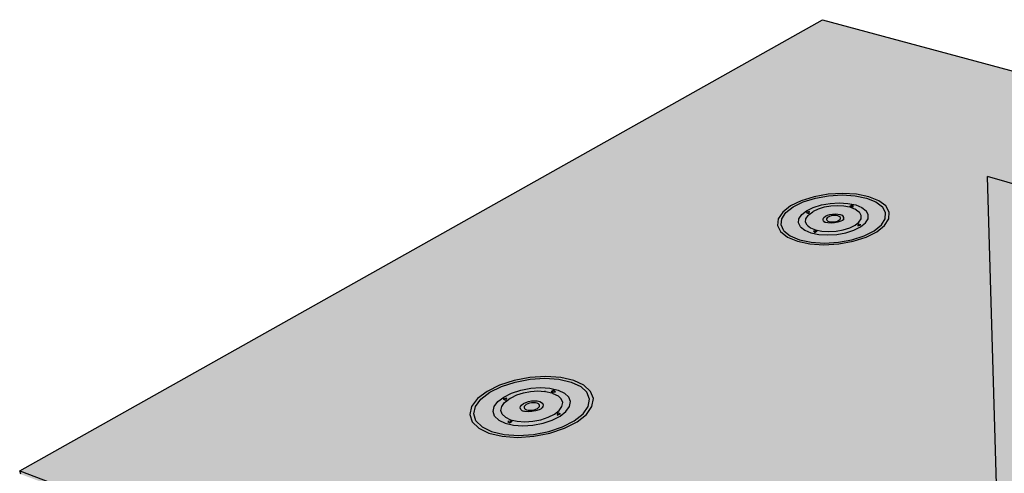
# Model space of a CAD drawing. Units: inches. Extents: x 1613 to 1716, y 1693 to 1869.
# Drawn here: x 1615 to 1647, y 1746 to 1761 of the extents above; entities that cross this region are included whole.
import ezdxf

# ---------------------------------------------------------------- set-up
doc = ezdxf.new("R2010")
doc.units = ezdxf.units.IN
doc.header["$MEASUREMENT"] = 0
doc.layers.add('00 STATIC CONTENTS', color=7, linetype='Continuous')

msp = doc.modelspace()

# ---------------------------------------------------------------- hatches: boundary and pattern name
at = {"layer": '00 STATIC CONTENTS'}
h = msp.add_hatch(color=255, dxfattribs=at)
h.dxf.hatch_style = 1
h.paths.add_polyline_path([(1641.502, 1760.914), (1615.324, 1746.201), (1633.647, 1739.303), (1635.83, 1738.478), (1637.454, 1739.43), (1641.326, 1740.889), (1645.472, 1741.78), (1647.297, 1741.91), (1647.286, 1742.097), (1647.249, 1743.237), (1647.24, 1743.531), (1646.882, 1755.796), (1700.768, 1740.409), (1700.742, 1740.295), (1689.892, 1722.885), (1686.205, 1723.712), (1686.204, 1723.428), (1686.024, 1723.001), (1685.676, 1722.632), (1685.182, 1722.346), (1684.576, 1722.166), (1683.901, 1722.105), (1683.206, 1722.166), (1682.54, 1722.347), (1681.951, 1722.632), (1681.479, 1723.001), (1681.156, 1723.428), (1681.003, 1723.882), (1681.027, 1724.332), (1681.261, 1724.821), (1667.142, 1727.988), (1664.35, 1728.596), (1663.593, 1727.475), (1697.623, 1717.308), (1710.54, 1742.271)])
h.paths.add_polyline_path([(1643.673, 1754.639), (1643.661, 1754.423), (1643.526, 1754.205), (1643.275, 1754.001), (1642.926, 1753.825), (1642.502, 1753.69), (1642.032, 1753.604), (1641.55, 1753.575), (1641.089, 1753.604), (1640.681, 1753.69), (1640.356, 1753.825), (1640.135, 1754.002), (1640.034, 1754.206), (1640.057, 1754.423), (1640.203, 1754.639), (1640.46, 1754.84), (1640.81, 1755.011), (1641.229, 1755.141), (1641.69, 1755.223), (1642.161, 1755.251), (1642.612, 1755.223), (1643.012, 1755.141), (1643.337, 1755.01), (1643.562, 1754.839)], flags=16)
h.paths.add_polyline_path([(1643.56, 1754.626), (1643.548, 1754.423), (1643.421, 1754.219), (1643.186, 1754.028), (1642.859, 1753.863), (1642.462, 1753.736), (1642.021, 1753.656), (1641.569, 1753.628), (1641.137, 1753.656), (1640.756, 1753.736), (1640.451, 1753.863), (1640.244, 1754.028), (1640.148, 1754.219), (1640.17, 1754.423), (1640.306, 1754.626), (1640.547, 1754.814), (1640.875, 1754.974), (1641.268, 1755.097), (1641.7, 1755.174), (1642.142, 1755.2), (1642.565, 1755.174), (1642.941, 1755.097), (1643.245, 1754.974), (1643.456, 1754.813)], flags=0)
h.paths.add_polyline_path([(1642.994, 1754.558), (1642.985, 1754.423), (1642.9, 1754.287), (1642.742, 1754.16), (1642.524, 1754.051), (1642.26, 1753.966), (1641.967, 1753.913), (1641.667, 1753.895), (1641.38, 1753.913), (1641.126, 1753.967), (1640.923, 1754.051), (1640.784, 1754.16), (1640.72, 1754.287), (1640.733, 1754.423), (1640.823, 1754.558), (1640.983, 1754.684), (1641.201, 1754.791), (1641.464, 1754.874), (1641.753, 1754.925), (1642.049, 1754.943), (1642.332, 1754.925), (1642.583, 1754.874), (1642.785, 1754.791), (1642.926, 1754.684)], flags=0)
h.paths.add_polyline_path([(1642.751, 1754.22), (1642.649, 1754.188), (1642.674, 1754.301), (1642.621, 1754.258)], flags=0)
h.paths.add_polyline_path([(1641.329, 1754.018), (1641.256, 1753.972), (1641.203, 1754.015)], flags=0)
h.paths.add_polyline_path([(1641.1, 1754.588), (1641.099, 1754.588), (1641.061, 1754.557)], flags=0)
h.paths.add_polyline_path([(1642.455, 1754.868), (1642.507, 1754.827), (1642.351, 1754.822), (1642.369, 1754.815)], flags=0)
h.paths.add_polyline_path([(1642.2, 1754.464), (1642.195, 1754.402), (1642.222, 1754.423)], flags=0)
h.paths.add_polyline_path([(1642.156, 1754.359), (1641.948, 1754.293), (1641.721, 1754.28), (1641.603, 1754.304), (1641.513, 1754.323), (1641.523, 1754.444), (1641.62, 1754.521), (1641.781, 1754.572), (1641.962, 1754.583), (1642.116, 1754.551), (1642.225, 1754.467)], flags=0)
h.paths.add_polyline_path([(1641.78, 1754.514), (1641.727, 1754.497), (1641.683, 1754.475), (1641.652, 1754.45), (1641.634, 1754.423), (1641.632, 1754.396), (1641.645, 1754.371), (1641.673, 1754.349), (1641.713, 1754.332), (1641.764, 1754.322), (1641.821, 1754.318), (1641.881, 1754.322), (1641.939, 1754.332), (1641.992, 1754.349), (1642.035, 1754.371), (1642.067, 1754.396), (1642.103, 1754.452), (1642.073, 1754.475), (1642.101, 1754.423), (1642.001, 1754.343), (1641.818, 1754.31), (1641.628, 1754.35), (1641.636, 1754.452), (1641.75, 1754.508)], flags=0)
h.paths.add_polyline_path([(1633.941, 1748.793), (1634.031, 1748.556), (1633.985, 1748.299), (1633.805, 1748.041), (1633.501, 1747.799), (1633.093, 1747.59), (1632.61, 1747.429), (1632.085, 1747.327), (1631.554, 1747.293), (1631.056, 1747.327), (1630.625, 1747.429), (1630.292, 1747.59), (1630.08, 1747.8), (1630.001, 1748.042), (1630.061, 1748.3), (1630.254, 1748.556), (1630.565, 1748.793), (1630.973, 1748.996), (1631.45, 1749.15), (1631.963, 1749.247), (1632.48, 1749.28), (1632.966, 1749.247), (1633.39, 1749.15), (1633.722, 1748.996)], flags=16)
h.paths.add_polyline_path([(1633.822, 1748.762), (1633.906, 1748.54), (1633.863, 1748.299), (1633.693, 1748.058), (1633.408, 1747.831), (1633.026, 1747.635), (1632.573, 1747.484), (1632.081, 1747.389), (1631.584, 1747.356), (1631.117, 1747.389), (1630.713, 1747.484), (1630.401, 1747.635), (1630.202, 1747.831), (1630.128, 1748.058), (1630.184, 1748.3), (1630.364, 1748.54), (1630.656, 1748.763), (1631.038, 1748.953), (1631.485, 1749.098), (1631.967, 1749.189), (1632.452, 1749.22), (1632.908, 1749.189), (1633.305, 1749.098), (1633.617, 1748.952)], flags=0)
h.paths.add_polyline_path([(1633.225, 1748.609), (1633.28, 1748.46), (1633.249, 1748.299), (1633.135, 1748.138), (1632.944, 1747.988), (1632.69, 1747.858), (1632.388, 1747.758), (1632.061, 1747.695), (1631.731, 1747.673), (1631.421, 1747.695), (1631.153, 1747.758), (1630.945, 1747.858), (1630.811, 1747.988), (1630.761, 1748.139), (1630.797, 1748.3), (1630.916, 1748.46), (1631.11, 1748.609), (1631.365, 1748.736), (1631.663, 1748.834), (1631.986, 1748.895), (1632.31, 1748.915), (1632.615, 1748.895), (1632.881, 1748.833), (1633.089, 1748.736)], flags=0)
h.paths.add_polyline_path([(1632.892, 1748.154), (1632.827, 1748.104), (1632.962, 1748.058), (1632.847, 1748.021)], flags=0)
h.paths.add_polyline_path([(1631.383, 1747.819), (1631.296, 1747.765), (1631.245, 1747.815)], flags=0)
h.paths.add_polyline_path([(1632.791, 1748.778), (1632.655, 1748.774), (1632.74, 1748.827)], flags=0)
h.paths.add_polyline_path([(1632.71, 1748.727), (1632.673, 1748.74), (1632.458, 1748.79), (1632.441, 1748.791), (1632.47, 1748.787), (1632.691, 1748.736)], flags=0)
h.paths.add_polyline_path([(1632.409, 1748.324), (1632.359, 1748.254), (1632.418, 1748.301)], flags=0)
h.paths.add_polyline_path([(1632.129, 1748.198), (1631.961, 1748.166), (1631.76, 1748.213), (1631.785, 1748.334), (1631.84, 1748.362), (1631.801, 1748.332), (1631.778, 1748.3), (1631.771, 1748.267), (1631.782, 1748.237), (1631.809, 1748.212), (1631.85, 1748.192), (1631.904, 1748.179), (1631.965, 1748.175), (1632.031, 1748.179), (1632.096, 1748.192), (1632.156, 1748.212), (1632.207, 1748.237), (1632.245, 1748.267), (1632.268, 1748.3), (1632.282, 1748.366), (1632.237, 1748.387), (1632.293, 1748.334), (1632.233, 1748.251)], flags=0)
h.paths.add_polyline_path([(1632.024, 1748.134), (1631.803, 1748.119), (1631.634, 1748.199), (1631.661, 1748.325), (1631.778, 1748.416), (1631.825, 1748.431), (1631.748, 1748.393), (1631.69, 1748.348), (1631.655, 1748.3), (1631.645, 1748.251), (1631.661, 1748.206), (1631.701, 1748.168), (1631.746, 1748.146), (1631.848, 1748.122), (1632.087, 1748.138), (1632.146, 1748.157)], flags=0)
h = msp.add_hatch(color=255, dxfattribs=at)
h.dxf.hatch_style = 1
h.paths.add_polyline_path([(1656.234, 1735.959), (1657.43, 1734.621), (1658.004, 1733.073), (1657.998, 1732.992), (1657.885, 1731.404), (1657.175, 1729.989), (1660.937, 1729.143), (1663.7, 1728.748), (1664.167, 1728.738), (1667.044, 1728.13), (1689.914, 1723.006), (1700.768, 1740.409), (1646.882, 1755.796), (1647.24, 1743.531), (1647.249, 1743.237), (1647.286, 1742.097), (1647.297, 1741.91), (1647.303, 1741.797), (1647.305, 1741.772), (1647.315, 1741.541), (1647.318, 1741.458), (1647.376, 1740.125), (1647.422, 1738.589), (1647.437, 1738.066), (1649.983, 1738.09), (1652.387, 1737.735), (1654.514, 1737.013)])
h = msp.add_hatch(color=8, dxfattribs=at)
h.dxf.hatch_style = 1
h.paths.add_polyline_path([(1640.135, 1754.002), (1640.356, 1753.825), (1640.681, 1753.69), (1641.089, 1753.604), (1641.55, 1753.575), (1642.032, 1753.604), (1642.502, 1753.69), (1642.926, 1753.825), (1643.275, 1754.001), (1643.526, 1754.205), (1643.661, 1754.423), (1643.673, 1754.639), (1643.562, 1754.839), (1643.337, 1755.01), (1643.012, 1755.141), (1642.612, 1755.223), (1642.161, 1755.251), (1641.69, 1755.223), (1641.229, 1755.141), (1640.81, 1755.011), (1640.46, 1754.84), (1640.203, 1754.639), (1640.057, 1754.423), (1640.034, 1754.206)])
h.paths.add_polyline_path([(1640.244, 1754.028), (1640.451, 1753.863), (1640.756, 1753.736), (1641.137, 1753.656), (1641.569, 1753.628), (1642.021, 1753.656), (1642.462, 1753.736), (1642.859, 1753.863), (1643.186, 1754.028), (1643.421, 1754.219), (1643.548, 1754.423), (1643.56, 1754.626), (1643.456, 1754.813), (1643.245, 1754.974), (1642.941, 1755.097), (1642.565, 1755.174), (1642.142, 1755.2), (1641.7, 1755.174), (1641.268, 1755.097), (1640.875, 1754.974), (1640.547, 1754.814), (1640.306, 1754.626), (1640.17, 1754.423), (1640.148, 1754.219)], flags=16)
h.paths.add_polyline_path([(1640.72, 1754.287), (1640.733, 1754.423), (1640.823, 1754.558), (1640.983, 1754.684), (1641.201, 1754.791), (1641.464, 1754.874), (1641.753, 1754.925), (1642.049, 1754.943), (1642.332, 1754.925), (1642.583, 1754.874), (1642.785, 1754.791), (1642.926, 1754.684), (1642.994, 1754.558), (1642.985, 1754.423), (1642.9, 1754.287), (1642.742, 1754.16), (1642.524, 1754.051), (1642.26, 1753.966), (1641.967, 1753.913), (1641.667, 1753.895), (1641.38, 1753.913), (1641.126, 1753.967), (1640.923, 1754.051), (1640.784, 1754.16)], flags=0)
h.paths.add_polyline_path([(1640.948, 1754.314), (1640.958, 1754.423), (1641.031, 1754.533), (1641.187, 1754.656), (1641.372, 1754.747), (1641.563, 1754.807), (1641.773, 1754.844), (1641.988, 1754.857), (1642.194, 1754.844), (1642.4, 1754.802), (1642.683, 1754.687), (1642.767, 1754.531), (1642.76, 1754.423), (1642.691, 1754.314), (1642.565, 1754.213), (1642.39, 1754.125), (1642.179, 1754.058), (1641.945, 1754.016), (1641.705, 1754.002), (1641.476, 1754.016), (1641.273, 1754.058), (1641.027, 1754.16)], flags=0)
h.paths.add_polyline_path([(1640.973, 1754.625), (1641.074, 1754.657), (1641.06, 1754.599)], flags=0)
h.paths.add_polyline_path([(1641.203, 1754.015), (1641.329, 1754.018), (1641.256, 1753.972)], flags=0)
h.paths.add_polyline_path([(1641.948, 1754.293), (1641.721, 1754.28), (1641.513, 1754.323), (1641.523, 1754.444), (1641.62, 1754.521), (1641.781, 1754.572), (1641.962, 1754.583), (1642.158, 1754.542), (1642.222, 1754.423), (1642.132, 1754.351)], flags=0)
h.paths.add_polyline_path([(1641.67, 1754.479), (1641.836, 1754.531), (1642.051, 1754.518), (1642.101, 1754.423), (1642.001, 1754.343), (1641.818, 1754.31), (1641.628, 1754.35), (1641.636, 1754.452), (1641.774, 1754.52), (1641.998, 1754.534), (1642.103, 1754.452), (1642.048, 1754.367), (1641.882, 1754.314), (1641.667, 1754.328), (1641.617, 1754.423), (1641.717, 1754.502), (1641.9, 1754.535), (1642.09, 1754.496), (1642.082, 1754.394), (1641.945, 1754.326), (1641.72, 1754.312), (1641.615, 1754.394)], flags=0)
h.paths.add_polyline_path([(1642.383, 1754.823), (1642.455, 1754.868), (1642.507, 1754.827)], flags=0)
h.paths.add_polyline_path([(1642.649, 1754.188), (1642.662, 1754.246), (1642.751, 1754.22)], flags=0)
h = msp.add_hatch(color=8, dxfattribs=at)
h.dxf.hatch_style = 1
h.paths.add_polyline_path([(1640.451, 1753.863), (1640.756, 1753.736), (1641.137, 1753.656), (1641.569, 1753.628), (1642.021, 1753.656), (1642.462, 1753.736), (1642.859, 1753.863), (1643.186, 1754.028), (1643.421, 1754.219), (1643.548, 1754.423), (1643.56, 1754.626), (1643.456, 1754.813), (1643.245, 1754.974), (1642.941, 1755.097), (1642.565, 1755.174), (1642.142, 1755.2), (1641.7, 1755.174), (1641.268, 1755.097), (1640.875, 1754.974), (1640.547, 1754.814), (1640.306, 1754.626), (1640.17, 1754.423), (1640.148, 1754.219), (1640.244, 1754.028)])
h.paths.add_polyline_path([(1640.72, 1754.287), (1640.733, 1754.423), (1640.823, 1754.558), (1640.983, 1754.684), (1641.201, 1754.791), (1641.464, 1754.874), (1641.753, 1754.925), (1642.049, 1754.943), (1642.332, 1754.925), (1642.583, 1754.874), (1642.785, 1754.791), (1642.926, 1754.684), (1642.994, 1754.558), (1642.985, 1754.423), (1642.9, 1754.287), (1642.742, 1754.16), (1642.524, 1754.051), (1642.26, 1753.966), (1641.967, 1753.913), (1641.667, 1753.895), (1641.38, 1753.913), (1641.126, 1753.967), (1640.923, 1754.051), (1640.784, 1754.16)], flags=16)
h.paths.add_polyline_path([(1640.948, 1754.314), (1640.958, 1754.423), (1641.031, 1754.533), (1641.187, 1754.656), (1641.372, 1754.747), (1641.563, 1754.807), (1641.773, 1754.844), (1641.988, 1754.857), (1642.194, 1754.844), (1642.4, 1754.802), (1642.683, 1754.687), (1642.767, 1754.531), (1642.76, 1754.423), (1642.691, 1754.314), (1642.565, 1754.213), (1642.39, 1754.125), (1642.179, 1754.058), (1641.945, 1754.016), (1641.705, 1754.002), (1641.476, 1754.016), (1641.273, 1754.058), (1641.027, 1754.16)], flags=0)
h.paths.add_polyline_path([(1640.973, 1754.625), (1641.074, 1754.657), (1641.06, 1754.599)], flags=0)
h.paths.add_polyline_path([(1641.203, 1754.015), (1641.329, 1754.018), (1641.256, 1753.972)], flags=0)
h.paths.add_polyline_path([(1641.948, 1754.293), (1641.721, 1754.28), (1641.513, 1754.323), (1641.523, 1754.444), (1641.62, 1754.521), (1641.781, 1754.572), (1641.962, 1754.583), (1642.158, 1754.542), (1642.222, 1754.423), (1642.132, 1754.351)], flags=0)
h.paths.add_polyline_path([(1641.67, 1754.479), (1641.836, 1754.531), (1642.051, 1754.518), (1642.101, 1754.423), (1642.001, 1754.343), (1641.818, 1754.31), (1641.628, 1754.35), (1641.636, 1754.452), (1641.774, 1754.52), (1641.998, 1754.534), (1642.103, 1754.452), (1642.048, 1754.367), (1641.882, 1754.314), (1641.667, 1754.328), (1641.617, 1754.423), (1641.717, 1754.502), (1641.9, 1754.535), (1642.09, 1754.496), (1642.082, 1754.394), (1641.945, 1754.326), (1641.72, 1754.312), (1641.615, 1754.394)], flags=0)
h.paths.add_polyline_path([(1642.383, 1754.823), (1642.455, 1754.868), (1642.507, 1754.827)], flags=0)
h.paths.add_polyline_path([(1642.649, 1754.188), (1642.662, 1754.246), (1642.751, 1754.22)], flags=0)
h = msp.add_hatch(color=8, dxfattribs=at)
h.dxf.hatch_style = 1
h.paths.add_polyline_path([(1640.784, 1754.16), (1640.923, 1754.051), (1641.126, 1753.967), (1641.38, 1753.913), (1641.667, 1753.895), (1641.967, 1753.913), (1642.26, 1753.966), (1642.524, 1754.051), (1642.742, 1754.16), (1642.9, 1754.287), (1642.985, 1754.423), (1642.994, 1754.558), (1642.926, 1754.684), (1642.785, 1754.791), (1642.583, 1754.874), (1642.332, 1754.925), (1642.049, 1754.943), (1641.753, 1754.925), (1641.464, 1754.874), (1641.201, 1754.791), (1640.983, 1754.684), (1640.823, 1754.558), (1640.733, 1754.423), (1640.72, 1754.287)])
h.paths.add_polyline_path([(1641, 1754.213), (1641.111, 1754.126), (1641.273, 1754.058), (1641.476, 1754.016), (1641.705, 1754.002), (1641.945, 1754.016), (1642.179, 1754.058), (1642.39, 1754.125), (1642.565, 1754.213), (1642.691, 1754.314), (1642.76, 1754.423), (1642.767, 1754.531), (1642.713, 1754.632), (1642.601, 1754.718), (1642.564, 1754.735), (1642.409, 1754.799), (1642.377, 1754.807), (1642.194, 1754.844), (1641.988, 1754.857), (1641.773, 1754.844), (1641.563, 1754.807), (1641.372, 1754.747), (1641.213, 1754.669), (1641.183, 1754.653), (1641.061, 1754.557), (1641.03, 1754.531), (1640.958, 1754.423), (1640.948, 1754.314)], flags=16)
h.paths.add_polyline_path([(1640.973, 1754.625), (1641.074, 1754.657), (1641.06, 1754.599)], flags=16)
h.paths.add_polyline_path([(1641.203, 1754.015), (1641.329, 1754.018), (1641.256, 1753.972)], flags=16)
h.paths.add_polyline_path([(1641.948, 1754.293), (1641.721, 1754.28), (1641.513, 1754.323), (1641.523, 1754.444), (1641.62, 1754.521), (1641.781, 1754.572), (1641.962, 1754.583), (1642.158, 1754.542), (1642.222, 1754.423), (1642.132, 1754.351)], flags=0)
h.paths.add_polyline_path([(1641.67, 1754.479), (1641.836, 1754.531), (1642.051, 1754.518), (1642.101, 1754.423), (1642.001, 1754.343), (1641.818, 1754.31), (1641.628, 1754.35), (1641.636, 1754.452), (1641.774, 1754.52), (1641.998, 1754.534), (1642.103, 1754.452), (1642.048, 1754.367), (1641.882, 1754.314), (1641.667, 1754.328), (1641.617, 1754.423), (1641.717, 1754.502), (1641.9, 1754.535), (1642.09, 1754.496), (1642.082, 1754.394), (1641.945, 1754.326), (1641.72, 1754.312), (1641.615, 1754.394)], flags=0)
h.paths.add_polyline_path([(1642.383, 1754.823), (1642.455, 1754.868), (1642.507, 1754.827)], flags=16)
h.paths.add_polyline_path([(1642.649, 1754.188), (1642.662, 1754.246), (1642.751, 1754.22)], flags=16)
h = msp.add_hatch(color=8, dxfattribs=at)
h.dxf.hatch_style = 1
h.paths.add_polyline_path([(1641.273, 1754.058), (1641.476, 1754.016), (1641.705, 1754.002), (1641.945, 1754.016), (1642.179, 1754.058), (1642.39, 1754.125), (1642.565, 1754.213), (1642.691, 1754.314), (1642.76, 1754.423), (1642.767, 1754.531), (1642.713, 1754.632), (1642.601, 1754.718), (1642.564, 1754.735), (1642.409, 1754.799), (1642.377, 1754.807), (1642.194, 1754.844), (1641.988, 1754.857), (1641.773, 1754.844), (1641.563, 1754.807), (1641.372, 1754.747), (1641.213, 1754.669), (1641.183, 1754.653), (1641.061, 1754.557), (1641.03, 1754.531), (1640.958, 1754.423), (1640.948, 1754.314), (1641, 1754.213), (1641.111, 1754.126)])
h.paths.add_polyline_path([(1641.523, 1754.444), (1641.62, 1754.521), (1641.781, 1754.572), (1641.962, 1754.583), (1642.158, 1754.542), (1642.222, 1754.423), (1642.132, 1754.351), (1641.948, 1754.293), (1641.721, 1754.28), (1641.513, 1754.323)], flags=16)
h.paths.add_polyline_path([(1641.67, 1754.479), (1641.836, 1754.531), (1642.051, 1754.518), (1642.101, 1754.423), (1642.001, 1754.343), (1641.818, 1754.31), (1641.628, 1754.35), (1641.636, 1754.452), (1641.774, 1754.52), (1641.998, 1754.534), (1642.103, 1754.452), (1642.048, 1754.367), (1641.882, 1754.314), (1641.667, 1754.328), (1641.617, 1754.423), (1641.717, 1754.502), (1641.9, 1754.535), (1642.09, 1754.496), (1642.082, 1754.394), (1641.945, 1754.326), (1641.72, 1754.312), (1641.615, 1754.394)], flags=0)
h = msp.add_hatch(color=255, dxfattribs=at)
h.dxf.hatch_style = 1
h.paths.add_polyline_path([(1641.074, 1754.657), (1640.973, 1754.625), (1641.06, 1754.599)])
h.paths.add_polyline_path([(1641.329, 1754.018), (1641.203, 1754.015), (1641.256, 1753.972)])
h.paths.add_polyline_path([(1642.073, 1754.475), (1642.045, 1754.497), (1642.005, 1754.514), (1641.954, 1754.524), (1641.897, 1754.528), (1641.838, 1754.524), (1641.78, 1754.514), (1641.727, 1754.497), (1641.683, 1754.475), (1641.652, 1754.45), (1641.634, 1754.423), (1641.632, 1754.396), (1641.645, 1754.371), (1641.673, 1754.349), (1641.713, 1754.332), (1641.764, 1754.322), (1641.821, 1754.318), (1641.881, 1754.322), (1641.939, 1754.332), (1641.992, 1754.349), (1642.035, 1754.371), (1642.067, 1754.396), (1642.084, 1754.423), (1642.087, 1754.45)])
h.paths.add_polyline_path([(1642.455, 1754.868), (1642.383, 1754.823), (1642.507, 1754.827)])
h.paths.add_polyline_path([(1642.662, 1754.246), (1642.649, 1754.188), (1642.751, 1754.22)])
h = msp.add_hatch(color=8, dxfattribs=at)
h.dxf.hatch_style = 1
h.paths.add_polyline_path([(1641.999, 1754.309), (1642.098, 1754.341), (1642.152, 1754.367), (1642.171, 1754.383), (1642.197, 1754.423), (1642.2, 1754.464), (1642.18, 1754.501), (1642.138, 1754.534), (1642.077, 1754.559), (1642.002, 1754.574), (1641.916, 1754.58), (1641.827, 1754.574), (1641.74, 1754.559), (1641.661, 1754.534), (1641.596, 1754.502), (1641.548, 1754.464), (1641.521, 1754.423), (1641.518, 1754.382), (1641.538, 1754.344), (1641.574, 1754.316), (1641.603, 1754.304), (1641.672, 1754.29), (1641.779, 1754.283), (1641.89, 1754.29)])
h = msp.add_hatch(color=8, dxfattribs=at)
h.dxf.hatch_style = 1
h.paths.add_polyline_path([(1633.501, 1747.799), (1633.805, 1748.041), (1633.985, 1748.299), (1634.031, 1748.556), (1633.941, 1748.793), (1633.722, 1748.996), (1633.39, 1749.15), (1632.966, 1749.247), (1632.48, 1749.28), (1631.963, 1749.247), (1631.45, 1749.15), (1630.973, 1748.996), (1630.565, 1748.793), (1630.254, 1748.556), (1630.061, 1748.3), (1630.001, 1748.042), (1630.08, 1747.8), (1630.292, 1747.59), (1630.625, 1747.429), (1631.056, 1747.327), (1631.554, 1747.293), (1632.085, 1747.327), (1632.61, 1747.429), (1633.093, 1747.59)])
h.paths.add_polyline_path([(1630.713, 1747.484), (1631.117, 1747.389), (1631.584, 1747.356), (1632.081, 1747.389), (1632.573, 1747.484), (1633.026, 1747.635), (1633.408, 1747.831), (1633.693, 1748.058), (1633.863, 1748.299), (1633.906, 1748.54), (1633.822, 1748.762), (1633.617, 1748.952), (1633.305, 1749.098), (1632.908, 1749.189), (1632.452, 1749.22), (1631.967, 1749.189), (1631.485, 1749.098), (1631.038, 1748.953), (1630.656, 1748.763), (1630.364, 1748.54), (1630.184, 1748.3), (1630.128, 1748.058), (1630.202, 1747.831), (1630.401, 1747.635)], flags=16)
h.paths.add_polyline_path([(1630.811, 1747.988), (1630.761, 1748.139), (1630.797, 1748.3), (1630.916, 1748.46), (1631.11, 1748.609), (1631.365, 1748.736), (1631.663, 1748.834), (1631.986, 1748.895), (1632.31, 1748.915), (1632.615, 1748.895), (1632.881, 1748.833), (1633.089, 1748.736), (1633.225, 1748.609), (1633.28, 1748.46), (1633.249, 1748.299), (1633.135, 1748.138), (1632.944, 1747.988), (1632.69, 1747.858), (1632.388, 1747.758), (1632.061, 1747.695), (1631.731, 1747.673), (1631.421, 1747.695), (1631.153, 1747.758), (1630.945, 1747.858)], flags=0)
h.paths.add_polyline_path([(1631.055, 1748.05), (1631.014, 1748.171), (1631.042, 1748.3), (1631.14, 1748.433), (1631.318, 1748.569), (1631.531, 1748.676), (1631.748, 1748.747), (1631.982, 1748.791), (1632.219, 1748.806), (1632.458, 1748.79), (1632.691, 1748.736), (1632.877, 1748.649), (1632.985, 1748.547), (1633.029, 1748.428), (1633.004, 1748.299), (1632.912, 1748.171), (1632.759, 1748.05), (1632.556, 1747.947), (1632.315, 1747.867), (1632.054, 1747.817), (1631.79, 1747.799), (1631.543, 1747.817), (1631.328, 1747.867), (1631.162, 1747.947)], flags=0)
h.paths.add_polyline_path([(1631.245, 1747.815), (1631.383, 1747.819), (1631.296, 1747.765)], flags=0)
h.paths.add_polyline_path([(1631.09, 1748.539), (1631.205, 1748.576), (1631.181, 1748.509)], flags=0)
h.paths.add_polyline_path([(1632.348, 1748.239), (1632.209, 1748.169), (1631.961, 1748.121), (1631.733, 1748.137), (1631.617, 1748.248), (1631.709, 1748.373), (1631.864, 1748.451), (1632.062, 1748.489), (1632.301, 1748.472), (1632.428, 1748.351)], flags=0)
h.paths.add_polyline_path([(1631.785, 1748.334), (1631.917, 1748.401), (1632.085, 1748.433), (1632.286, 1748.386), (1632.261, 1748.265), (1632.129, 1748.198), (1631.961, 1748.166), (1631.76, 1748.213)], flags=0)
h.paths.add_polyline_path([(1632.847, 1748.021), (1632.87, 1748.089), (1632.962, 1748.058)], flags=0)
h.paths.add_polyline_path([(1632.655, 1748.774), (1632.74, 1748.827), (1632.791, 1748.778)], flags=0)
h = msp.add_hatch(color=8, dxfattribs=at)
h.dxf.hatch_style = 1
h.paths.add_polyline_path([(1630.401, 1747.635), (1630.713, 1747.484), (1631.117, 1747.389), (1631.584, 1747.356), (1632.081, 1747.389), (1632.573, 1747.484), (1633.026, 1747.635), (1633.408, 1747.831), (1633.693, 1748.058), (1633.863, 1748.299), (1633.906, 1748.54), (1633.822, 1748.762), (1633.617, 1748.952), (1633.305, 1749.098), (1632.908, 1749.189), (1632.452, 1749.22), (1631.967, 1749.189), (1631.485, 1749.098), (1631.038, 1748.953), (1630.656, 1748.763), (1630.364, 1748.54), (1630.184, 1748.3), (1630.128, 1748.058), (1630.202, 1747.831)])
h.paths.add_polyline_path([(1630.811, 1747.988), (1630.761, 1748.139), (1630.797, 1748.3), (1630.916, 1748.46), (1631.11, 1748.609), (1631.365, 1748.736), (1631.663, 1748.834), (1631.986, 1748.895), (1632.31, 1748.915), (1632.615, 1748.895), (1632.881, 1748.833), (1633.089, 1748.736), (1633.225, 1748.609), (1633.28, 1748.46), (1633.249, 1748.299), (1633.135, 1748.138), (1632.944, 1747.988), (1632.69, 1747.858), (1632.388, 1747.758), (1632.061, 1747.695), (1631.731, 1747.673), (1631.421, 1747.695), (1631.153, 1747.758), (1630.945, 1747.858)], flags=16)
h.paths.add_polyline_path([(1631.055, 1748.05), (1631.014, 1748.171), (1631.042, 1748.3), (1631.14, 1748.433), (1631.318, 1748.569), (1631.531, 1748.676), (1631.748, 1748.747), (1631.982, 1748.791), (1632.219, 1748.806), (1632.458, 1748.79), (1632.691, 1748.736), (1632.877, 1748.649), (1632.985, 1748.547), (1633.029, 1748.428), (1633.004, 1748.299), (1632.912, 1748.171), (1632.759, 1748.05), (1632.556, 1747.947), (1632.315, 1747.867), (1632.054, 1747.817), (1631.79, 1747.799), (1631.543, 1747.817), (1631.328, 1747.867), (1631.162, 1747.947)], flags=0)
h.paths.add_polyline_path([(1631.245, 1747.815), (1631.383, 1747.819), (1631.296, 1747.765)], flags=0)
h.paths.add_polyline_path([(1631.09, 1748.539), (1631.205, 1748.576), (1631.181, 1748.509)], flags=0)
h.paths.add_polyline_path([(1632.348, 1748.239), (1632.209, 1748.169), (1631.961, 1748.121), (1631.733, 1748.137), (1631.617, 1748.248), (1631.709, 1748.373), (1631.864, 1748.451), (1632.062, 1748.489), (1632.301, 1748.472), (1632.428, 1748.351)], flags=0)
h.paths.add_polyline_path([(1631.785, 1748.334), (1631.917, 1748.401), (1632.085, 1748.433), (1632.286, 1748.386), (1632.261, 1748.265), (1632.129, 1748.198), (1631.961, 1748.166), (1631.76, 1748.213)], flags=0)
h.paths.add_polyline_path([(1632.847, 1748.021), (1632.87, 1748.089), (1632.962, 1748.058)], flags=0)
h.paths.add_polyline_path([(1632.655, 1748.774), (1632.74, 1748.827), (1632.791, 1748.778)], flags=0)
h = msp.add_hatch(color=8, dxfattribs=at)
h.dxf.hatch_style = 1
h.paths.add_polyline_path([(1630.761, 1748.139), (1630.811, 1747.988), (1630.945, 1747.858), (1631.153, 1747.758), (1631.421, 1747.695), (1631.731, 1747.673), (1632.061, 1747.695), (1632.388, 1747.758), (1632.69, 1747.858), (1632.944, 1747.988), (1633.135, 1748.138), (1633.249, 1748.299), (1633.28, 1748.46), (1633.225, 1748.609), (1633.089, 1748.736), (1632.881, 1748.833), (1632.615, 1748.895), (1632.31, 1748.915), (1631.986, 1748.895), (1631.663, 1748.834), (1631.365, 1748.736), (1631.11, 1748.609), (1630.916, 1748.46), (1630.797, 1748.3)])
h.paths.add_polyline_path([(1631.014, 1748.171), (1631.042, 1748.3), (1631.14, 1748.433), (1631.318, 1748.569), (1631.531, 1748.676), (1631.748, 1748.747), (1631.982, 1748.791), (1632.219, 1748.806), (1632.458, 1748.79), (1632.691, 1748.736), (1632.877, 1748.649), (1632.985, 1748.547), (1633.029, 1748.428), (1633.004, 1748.299), (1632.912, 1748.171), (1632.759, 1748.05), (1632.556, 1747.947), (1632.315, 1747.867), (1632.054, 1747.817), (1631.79, 1747.799), (1631.543, 1747.817), (1631.328, 1747.867), (1631.162, 1747.947), (1631.055, 1748.05)], flags=16)
h.paths.add_polyline_path([(1631.09, 1748.539), (1631.205, 1748.576), (1631.181, 1748.509)], flags=16)
h.paths.add_polyline_path([(1631.245, 1747.815), (1631.383, 1747.819), (1631.296, 1747.765)], flags=16)
h.paths.add_polyline_path([(1632.348, 1748.239), (1632.209, 1748.169), (1631.961, 1748.121), (1631.733, 1748.137), (1631.617, 1748.248), (1631.709, 1748.373), (1631.864, 1748.451), (1632.062, 1748.489), (1632.301, 1748.472), (1632.428, 1748.351)], flags=0)
h.paths.add_polyline_path([(1631.917, 1748.401), (1632.085, 1748.433), (1632.286, 1748.386), (1632.261, 1748.265), (1632.129, 1748.198), (1631.961, 1748.166), (1631.76, 1748.213), (1631.785, 1748.334)], flags=0)
h.paths.add_polyline_path([(1632.655, 1748.774), (1632.74, 1748.827), (1632.791, 1748.778)], flags=16)
h.paths.add_polyline_path([(1632.847, 1748.021), (1632.87, 1748.089), (1632.962, 1748.058)], flags=16)
h = msp.add_hatch(color=8, dxfattribs=at)
h.dxf.hatch_style = 1
h.paths.add_polyline_path([(1631.328, 1747.867), (1631.543, 1747.817), (1631.79, 1747.799), (1632.054, 1747.817), (1632.315, 1747.867), (1632.556, 1747.947), (1632.759, 1748.05), (1632.912, 1748.171), (1633.004, 1748.299), (1633.029, 1748.428), (1632.985, 1748.547), (1632.877, 1748.649), (1632.71, 1748.727), (1632.673, 1748.74), (1632.47, 1748.787), (1632.441, 1748.791), (1632.219, 1748.806), (1631.982, 1748.791), (1631.748, 1748.747), (1631.531, 1748.676), (1631.345, 1748.583), (1631.316, 1748.568), (1631.168, 1748.454), (1631.137, 1748.428), (1631.042, 1748.3), (1631.014, 1748.171), (1631.055, 1748.05), (1631.162, 1747.947)])
h.paths.add_polyline_path([(1632.348, 1748.239), (1632.209, 1748.169), (1631.961, 1748.121), (1631.733, 1748.137), (1631.617, 1748.248), (1631.709, 1748.373), (1631.864, 1748.451), (1632.062, 1748.489), (1632.301, 1748.472), (1632.428, 1748.351)], flags=16)
h.paths.add_polyline_path([(1631.917, 1748.401), (1632.085, 1748.433), (1632.286, 1748.386), (1632.261, 1748.265), (1632.129, 1748.198), (1631.961, 1748.166), (1631.76, 1748.213), (1631.785, 1748.334)], flags=0)
h = msp.add_hatch(color=255, dxfattribs=at)
h.dxf.hatch_style = 1
h.paths.add_polyline_path([(1631.205, 1748.576), (1631.09, 1748.539), (1631.181, 1748.509)])
h.paths.add_polyline_path([(1631.383, 1747.819), (1631.245, 1747.815), (1631.296, 1747.765)])
h.paths.add_polyline_path([(1632.264, 1748.362), (1632.237, 1748.387), (1632.196, 1748.407), (1632.142, 1748.419), (1632.081, 1748.424), (1632.016, 1748.419), (1631.951, 1748.407), (1631.891, 1748.387), (1631.84, 1748.362), (1631.801, 1748.332), (1631.778, 1748.3), (1631.771, 1748.267), (1631.782, 1748.237), (1631.809, 1748.212), (1631.85, 1748.192), (1631.904, 1748.179), (1631.965, 1748.175), (1632.031, 1748.179), (1632.096, 1748.192), (1632.156, 1748.212), (1632.207, 1748.237), (1632.245, 1748.267), (1632.268, 1748.3), (1632.275, 1748.332)])
h.paths.add_polyline_path([(1632.74, 1748.827), (1632.655, 1748.774), (1632.791, 1748.778)])
h.paths.add_polyline_path([(1632.87, 1748.089), (1632.847, 1748.021), (1632.962, 1748.058)])
h = msp.add_hatch(color=8, dxfattribs=at)
h.dxf.hatch_style = 1
h.paths.add_polyline_path([(1632.324, 1748.227), (1632.359, 1748.254), (1632.391, 1748.3), (1632.401, 1748.348), (1632.385, 1748.393), (1632.344, 1748.431), (1632.282, 1748.461), (1632.202, 1748.479), (1632.11, 1748.485), (1632.012, 1748.479), (1631.915, 1748.461), (1631.825, 1748.431), (1631.748, 1748.393), (1631.69, 1748.348), (1631.655, 1748.3), (1631.645, 1748.251), (1631.661, 1748.206), (1631.701, 1748.168), (1631.746, 1748.146), (1631.806, 1748.132), (1631.901, 1748.126), (1632.024, 1748.134), (1632.146, 1748.157), (1632.258, 1748.194)])
h.paths.add_polyline_path([(1631.785, 1748.334), (1631.917, 1748.401), (1632.085, 1748.433), (1632.286, 1748.386), (1632.261, 1748.265), (1632.129, 1748.198), (1631.961, 1748.166), (1631.76, 1748.213)], flags=16)
h = msp.add_hatch(color=255, dxfattribs=at)
h.dxf.hatch_style = 1
h.paths.add_polyline_path([(1615.324, 1746.201), (1615.362, 1746.091), (1635.854, 1738.368), (1635.83, 1738.478), (1633.647, 1739.303)])

# ---------------------------------------------------------------- linework, layer by layer
for p, q in [((1615.324, 1746.201), (1641.502, 1760.914)), ((1641.502, 1760.914), (1710.54, 1742.271)), ((1700.768, 1740.409), (1646.882, 1755.796)), ((1647.24, 1743.531), (1646.882, 1755.796)), ((1641.69, 1755.223), (1641.229, 1755.141)), ((1642.161, 1755.251), (1641.69, 1755.223)), ((1642.612, 1755.223), (1642.161, 1755.251)), ((1643.012, 1755.141), (1642.612, 1755.223)), ((1640.81, 1755.011), (1640.46, 1754.84)), ((1640.547, 1754.814), (1640.875, 1754.974)), ((1641.229, 1755.141), (1640.81, 1755.011)), ((1640.875, 1754.974), (1641.268, 1755.097)), ((1641.268, 1755.097), (1641.7, 1755.174)), ((1641.464, 1754.874), (1641.753, 1754.925)), ((1641.7, 1755.174), (1642.142, 1755.2)), ((1641.753, 1754.925), (1642.049, 1754.943)), ((1642.049, 1754.943), (1642.332, 1754.925)), ((1642.142, 1755.2), (1642.565, 1755.174)), ((1642.332, 1754.925), (1642.583, 1754.874)), ((1642.565, 1755.174), (1642.941, 1755.097)), ((1642.941, 1755.097), (1643.245, 1754.974)), ((1643.337, 1755.01), (1643.012, 1755.141)), ((1643.245, 1754.974), (1643.456, 1754.813)), ((1643.562, 1754.839), (1643.337, 1755.01)), ((1640.203, 1754.639), (1640.057, 1754.423)), ((1640.17, 1754.423), (1640.306, 1754.626)), ((1640.46, 1754.84), (1640.203, 1754.639)), ((1640.306, 1754.626), (1640.547, 1754.814)), ((1640.733, 1754.423), (1640.823, 1754.558)), ((1640.823, 1754.558), (1640.983, 1754.684)), ((1641.074, 1754.657), (1640.973, 1754.625)), ((1640.973, 1754.625), (1641.06, 1754.599)), ((1640.983, 1754.684), (1641.201, 1754.791)), ((1641.06, 1754.599), (1641.074, 1754.657)), ((1641.061, 1754.557), (1641.183, 1754.653)), ((1641.183, 1754.653), (1641.213, 1754.669)), ((1641.201, 1754.791), (1641.464, 1754.874)), ((1641.213, 1754.669), (1641.372, 1754.747)), ((1641.372, 1754.747), (1641.563, 1754.807)), ((1641.563, 1754.807), (1641.773, 1754.844)), ((1641.661, 1754.534), (1641.74, 1754.559)), ((1641.74, 1754.559), (1641.827, 1754.574)), ((1641.773, 1754.844), (1641.988, 1754.857)), ((1641.827, 1754.574), (1641.916, 1754.58)), ((1641.916, 1754.58), (1642.002, 1754.574)), ((1641.988, 1754.857), (1642.194, 1754.844)), ((1642.002, 1754.574), (1642.077, 1754.559)), ((1642.077, 1754.559), (1642.138, 1754.534)), ((1642.194, 1754.844), (1642.377, 1754.807)), ((1642.409, 1754.799), (1642.377, 1754.807)), ((1642.455, 1754.868), (1642.383, 1754.823)), ((1642.383, 1754.823), (1642.507, 1754.827)), ((1642.409, 1754.799), (1642.564, 1754.735)), ((1642.507, 1754.827), (1642.455, 1754.868)), ((1642.601, 1754.718), (1642.564, 1754.735)), ((1642.583, 1754.874), (1642.785, 1754.791)), ((1642.601, 1754.718), (1642.713, 1754.632)), ((1642.767, 1754.531), (1642.713, 1754.632)), ((1642.785, 1754.791), (1642.926, 1754.684)), ((1642.994, 1754.558), (1642.926, 1754.684)), ((1642.985, 1754.423), (1642.994, 1754.558)), ((1643.56, 1754.626), (1643.456, 1754.813)), ((1643.548, 1754.423), (1643.56, 1754.626)), ((1643.673, 1754.639), (1643.562, 1754.839)), ((1643.661, 1754.423), (1643.673, 1754.639)), ((1640.057, 1754.423), (1640.034, 1754.206)), ((1640.148, 1754.219), (1640.17, 1754.423)), ((1640.72, 1754.287), (1640.733, 1754.423)), ((1640.784, 1754.16), (1640.72, 1754.287)), ((1640.948, 1754.314), (1640.958, 1754.423)), ((1641, 1754.213), (1640.948, 1754.314)), ((1640.958, 1754.423), (1641.03, 1754.531)), ((1641.03, 1754.531), (1641.061, 1754.557)), ((1641.518, 1754.382), (1641.521, 1754.423)), ((1641.538, 1754.344), (1641.518, 1754.382)), ((1641.521, 1754.423), (1641.548, 1754.464)), ((1641.538, 1754.344), (1641.574, 1754.316)), ((1641.574, 1754.316), (1641.542, 1754.329)), ((1641.548, 1754.464), (1641.596, 1754.502)), ((1641.603, 1754.304), (1641.574, 1754.316)), ((1641.603, 1754.304), (1641.577, 1754.309)), ((1641.596, 1754.502), (1641.661, 1754.534)), ((1641.672, 1754.29), (1641.603, 1754.304)), ((1641.634, 1754.423), (1641.632, 1754.396)), ((1641.632, 1754.396), (1641.645, 1754.371)), ((1641.652, 1754.45), (1641.634, 1754.423)), ((1641.645, 1754.371), (1641.673, 1754.349)), ((1641.683, 1754.475), (1641.652, 1754.45)), ((1641.779, 1754.283), (1641.672, 1754.29)), ((1641.673, 1754.349), (1641.713, 1754.332)), ((1641.727, 1754.497), (1641.683, 1754.475)), ((1641.713, 1754.332), (1641.764, 1754.322)), ((1641.78, 1754.514), (1641.727, 1754.497)), ((1641.764, 1754.322), (1641.821, 1754.318)), ((1641.89, 1754.29), (1641.779, 1754.283)), ((1641.838, 1754.524), (1641.78, 1754.514)), ((1641.821, 1754.318), (1641.881, 1754.322)), ((1641.897, 1754.528), (1641.838, 1754.524)), ((1641.881, 1754.322), (1641.939, 1754.332)), ((1641.999, 1754.309), (1641.89, 1754.29)), ((1641.954, 1754.524), (1641.897, 1754.528)), ((1641.939, 1754.332), (1641.992, 1754.349)), ((1642.005, 1754.514), (1641.954, 1754.524)), ((1641.992, 1754.349), (1642.035, 1754.371)), ((1642.098, 1754.341), (1641.999, 1754.309)), ((1642.045, 1754.497), (1642.005, 1754.514)), ((1642.035, 1754.371), (1642.067, 1754.396)), ((1642.073, 1754.475), (1642.045, 1754.497)), ((1642.067, 1754.396), (1642.084, 1754.423)), ((1642.087, 1754.45), (1642.073, 1754.475)), ((1642.084, 1754.423), (1642.087, 1754.45)), ((1642.152, 1754.367), (1642.098, 1754.341)), ((1642.138, 1754.534), (1642.18, 1754.501)), ((1642.171, 1754.383), (1642.152, 1754.367)), ((1642.18, 1754.381), (1642.152, 1754.367)), ((1642.171, 1754.383), (1642.197, 1754.423)), ((1642.203, 1754.408), (1642.171, 1754.383)), ((1642.2, 1754.464), (1642.18, 1754.501)), ((1642.197, 1754.423), (1642.2, 1754.464)), ((1642.565, 1754.213), (1642.691, 1754.314)), ((1642.662, 1754.246), (1642.649, 1754.188)), ((1642.751, 1754.22), (1642.662, 1754.246)), ((1642.691, 1754.314), (1642.76, 1754.423)), ((1642.742, 1754.16), (1642.9, 1754.287)), ((1642.76, 1754.423), (1642.767, 1754.531)), ((1642.9, 1754.287), (1642.985, 1754.423)), ((1643.421, 1754.219), (1643.548, 1754.423)), ((1643.526, 1754.205), (1643.661, 1754.423)), ((1640.034, 1754.206), (1640.135, 1754.002)), ((1640.135, 1754.002), (1640.356, 1753.825)), ((1640.244, 1754.028), (1640.148, 1754.219)), ((1640.244, 1754.028), (1640.451, 1753.863)), ((1640.784, 1754.16), (1640.923, 1754.051)), ((1640.923, 1754.051), (1641.126, 1753.967)), ((1641, 1754.213), (1641.111, 1754.126)), ((1641.111, 1754.126), (1641.273, 1754.058)), ((1641.126, 1753.967), (1641.38, 1753.913)), ((1641.329, 1754.018), (1641.203, 1754.015)), ((1641.203, 1754.015), (1641.256, 1753.972)), ((1641.256, 1753.972), (1641.329, 1754.018)), ((1641.273, 1754.058), (1641.476, 1754.016)), ((1641.476, 1754.016), (1641.705, 1754.002)), ((1641.705, 1754.002), (1641.945, 1754.016)), ((1641.945, 1754.016), (1642.179, 1754.058)), ((1641.967, 1753.913), (1642.26, 1753.966)), ((1642.179, 1754.058), (1642.39, 1754.125)), ((1642.26, 1753.966), (1642.524, 1754.051)), ((1642.39, 1754.125), (1642.565, 1754.213)), ((1642.524, 1754.051), (1642.742, 1754.16)), ((1642.649, 1754.188), (1642.751, 1754.22)), ((1642.859, 1753.863), (1643.186, 1754.028)), ((1642.926, 1753.825), (1643.275, 1754.001)), ((1643.186, 1754.028), (1643.421, 1754.219)), ((1643.275, 1754.001), (1643.526, 1754.205)), ((1640.356, 1753.825), (1640.681, 1753.69)), ((1640.451, 1753.863), (1640.756, 1753.736)), ((1640.681, 1753.69), (1641.089, 1753.604)), ((1640.756, 1753.736), (1641.137, 1753.656)), ((1641.089, 1753.604), (1641.55, 1753.575)), ((1641.137, 1753.656), (1641.569, 1753.628)), ((1641.38, 1753.913), (1641.667, 1753.895)), ((1641.55, 1753.575), (1642.032, 1753.604)), ((1641.569, 1753.628), (1642.021, 1753.656)), ((1641.667, 1753.895), (1641.967, 1753.913)), ((1642.021, 1753.656), (1642.462, 1753.736)), ((1642.032, 1753.604), (1642.502, 1753.69)), ((1642.462, 1753.736), (1642.859, 1753.863)), ((1642.502, 1753.69), (1642.926, 1753.825)), ((1631.45, 1749.15), (1630.973, 1748.996)), ((1631.963, 1749.247), (1631.45, 1749.15)), ((1631.485, 1749.098), (1631.967, 1749.189)), ((1632.48, 1749.28), (1631.963, 1749.247)), ((1631.967, 1749.189), (1632.452, 1749.22)), ((1632.452, 1749.22), (1632.908, 1749.189)), ((1632.966, 1749.247), (1632.48, 1749.28)), ((1632.908, 1749.189), (1633.305, 1749.098)), ((1633.39, 1749.15), (1632.966, 1749.247)), ((1633.722, 1748.996), (1633.39, 1749.15)), ((1630.565, 1748.793), (1630.254, 1748.556)), ((1630.973, 1748.996), (1630.565, 1748.793)), ((1630.656, 1748.763), (1631.038, 1748.953)), ((1631.038, 1748.953), (1631.485, 1749.098)), ((1631.365, 1748.736), (1631.663, 1748.834)), ((1631.663, 1748.834), (1631.986, 1748.895)), ((1631.748, 1748.747), (1631.982, 1748.791)), ((1631.982, 1748.791), (1632.219, 1748.806)), ((1631.986, 1748.895), (1632.31, 1748.915)), ((1632.219, 1748.806), (1632.441, 1748.791)), ((1632.31, 1748.915), (1632.615, 1748.895)), ((1632.47, 1748.787), (1632.441, 1748.791)), ((1632.47, 1748.787), (1632.673, 1748.74)), ((1632.615, 1748.895), (1632.881, 1748.833)), ((1632.74, 1748.827), (1632.655, 1748.774)), ((1632.791, 1748.778), (1632.74, 1748.827)), ((1632.881, 1748.833), (1633.089, 1748.736)), ((1633.305, 1749.098), (1633.617, 1748.952)), ((1633.617, 1748.952), (1633.822, 1748.762)), ((1633.941, 1748.793), (1633.722, 1748.996)), ((1634.031, 1748.556), (1633.941, 1748.793)), ((1630.254, 1748.556), (1630.061, 1748.3)), ((1630.184, 1748.3), (1630.364, 1748.54)), ((1630.364, 1748.54), (1630.656, 1748.763)), ((1630.797, 1748.3), (1630.916, 1748.46)), ((1630.916, 1748.46), (1631.11, 1748.609)), ((1631.205, 1748.576), (1631.09, 1748.539)), ((1631.09, 1748.539), (1631.181, 1748.509)), ((1631.11, 1748.609), (1631.365, 1748.736)), ((1631.168, 1748.454), (1631.316, 1748.568)), ((1631.181, 1748.509), (1631.205, 1748.576)), ((1631.316, 1748.568), (1631.345, 1748.583)), ((1631.345, 1748.583), (1631.531, 1748.676)), ((1631.531, 1748.676), (1631.748, 1748.747)), ((1631.825, 1748.431), (1631.915, 1748.461)), ((1631.915, 1748.461), (1632.012, 1748.479)), ((1632.012, 1748.479), (1632.11, 1748.485)), ((1632.11, 1748.485), (1632.202, 1748.479)), ((1632.202, 1748.479), (1632.282, 1748.461)), ((1632.282, 1748.461), (1632.344, 1748.431)), ((1632.655, 1748.774), (1632.791, 1748.778)), ((1632.71, 1748.727), (1632.673, 1748.74)), ((1632.71, 1748.727), (1632.877, 1748.649)), ((1632.877, 1748.649), (1632.985, 1748.547)), ((1633.029, 1748.428), (1632.985, 1748.547)), ((1633.089, 1748.736), (1633.225, 1748.609)), ((1633.28, 1748.46), (1633.225, 1748.609)), ((1633.249, 1748.299), (1633.28, 1748.46)), ((1633.906, 1748.54), (1633.822, 1748.762)), ((1633.863, 1748.299), (1633.906, 1748.54)), ((1633.985, 1748.299), (1634.031, 1748.556)), ((1630.061, 1748.3), (1630.001, 1748.042)), ((1630.128, 1748.058), (1630.184, 1748.3)), ((1630.761, 1748.139), (1630.797, 1748.3)), ((1630.811, 1747.988), (1630.761, 1748.139)), ((1631.014, 1748.171), (1631.042, 1748.3)), ((1631.055, 1748.05), (1631.014, 1748.171)), ((1631.042, 1748.3), (1631.137, 1748.428)), ((1631.137, 1748.428), (1631.168, 1748.454)), ((1631.645, 1748.251), (1631.655, 1748.3)), ((1631.661, 1748.206), (1631.645, 1748.251)), ((1631.655, 1748.3), (1631.69, 1748.348)), ((1631.661, 1748.206), (1631.701, 1748.168)), ((1631.69, 1748.348), (1631.748, 1748.393)), ((1631.701, 1748.168), (1631.746, 1748.146)), ((1631.746, 1748.146), (1631.726, 1748.151)), ((1631.806, 1748.132), (1631.746, 1748.146)), ((1631.748, 1748.393), (1631.825, 1748.431)), ((1631.778, 1748.3), (1631.771, 1748.267)), ((1631.771, 1748.267), (1631.782, 1748.237)), ((1631.801, 1748.332), (1631.778, 1748.3)), ((1631.782, 1748.237), (1631.809, 1748.212)), ((1631.84, 1748.362), (1631.801, 1748.332)), ((1631.809, 1748.212), (1631.85, 1748.192)), ((1631.891, 1748.387), (1631.84, 1748.362)), ((1631.85, 1748.192), (1631.904, 1748.179)), ((1631.951, 1748.407), (1631.891, 1748.387)), ((1631.904, 1748.179), (1631.965, 1748.175)), ((1632.016, 1748.419), (1631.951, 1748.407)), ((1631.965, 1748.175), (1632.031, 1748.179)), ((1632.081, 1748.424), (1632.016, 1748.419)), ((1632.146, 1748.157), (1632.024, 1748.134)), ((1632.031, 1748.179), (1632.096, 1748.192)), ((1632.142, 1748.419), (1632.081, 1748.424)), ((1632.096, 1748.192), (1632.156, 1748.212)), ((1632.196, 1748.407), (1632.142, 1748.419)), ((1632.258, 1748.194), (1632.146, 1748.157)), ((1632.156, 1748.212), (1632.207, 1748.237)), ((1632.237, 1748.387), (1632.196, 1748.407)), ((1632.207, 1748.237), (1632.245, 1748.267)), ((1632.264, 1748.362), (1632.237, 1748.387)), ((1632.245, 1748.267), (1632.268, 1748.3)), ((1632.324, 1748.227), (1632.258, 1748.194)), ((1632.275, 1748.332), (1632.264, 1748.362)), ((1632.268, 1748.3), (1632.275, 1748.332)), ((1632.359, 1748.254), (1632.324, 1748.227)), ((1632.324, 1748.227), (1632.353, 1748.242)), ((1632.344, 1748.431), (1632.385, 1748.393)), ((1632.359, 1748.254), (1632.391, 1748.3)), ((1632.388, 1748.278), (1632.359, 1748.254)), ((1632.401, 1748.348), (1632.385, 1748.393)), ((1632.391, 1748.3), (1632.401, 1748.348)), ((1632.759, 1748.05), (1632.912, 1748.171)), ((1632.912, 1748.171), (1633.004, 1748.299)), ((1632.944, 1747.988), (1633.135, 1748.138)), ((1633.004, 1748.299), (1633.029, 1748.428)), ((1633.135, 1748.138), (1633.249, 1748.299)), ((1633.693, 1748.058), (1633.863, 1748.299)), ((1633.805, 1748.041), (1633.985, 1748.299)), ((1630.001, 1748.042), (1630.08, 1747.8)), ((1630.202, 1747.831), (1630.128, 1748.058)), ((1630.202, 1747.831), (1630.401, 1747.635)), ((1630.811, 1747.988), (1630.945, 1747.858)), ((1630.945, 1747.858), (1631.153, 1747.758)), ((1631.055, 1748.05), (1631.162, 1747.947)), ((1631.162, 1747.947), (1631.328, 1747.867)), ((1631.383, 1747.819), (1631.245, 1747.815)), ((1631.296, 1747.765), (1631.383, 1747.819)), ((1631.328, 1747.867), (1631.543, 1747.817)), ((1631.543, 1747.817), (1631.79, 1747.799)), ((1631.806, 1748.132), (1631.786, 1748.134)), ((1631.79, 1747.799), (1632.054, 1747.817)), ((1631.901, 1748.126), (1631.806, 1748.132)), ((1632.024, 1748.134), (1631.901, 1748.126)), ((1632.054, 1747.817), (1632.315, 1747.867)), ((1632.315, 1747.867), (1632.556, 1747.947)), ((1632.388, 1747.758), (1632.69, 1747.858)), ((1632.556, 1747.947), (1632.759, 1748.05)), ((1632.69, 1747.858), (1632.944, 1747.988)), ((1632.87, 1748.089), (1632.847, 1748.021)), ((1632.847, 1748.021), (1632.962, 1748.058)), ((1632.962, 1748.058), (1632.87, 1748.089)), ((1633.026, 1747.635), (1633.408, 1747.831)), ((1633.408, 1747.831), (1633.693, 1748.058)), ((1633.501, 1747.799), (1633.805, 1748.041)), ((1630.08, 1747.8), (1630.292, 1747.59)), ((1630.292, 1747.59), (1630.625, 1747.429)), ((1630.401, 1747.635), (1630.713, 1747.484)), ((1631.153, 1747.758), (1631.421, 1747.695)), ((1631.245, 1747.815), (1631.296, 1747.765)), ((1631.421, 1747.695), (1631.731, 1747.673)), ((1631.731, 1747.673), (1632.061, 1747.695)), ((1632.061, 1747.695), (1632.388, 1747.758)), ((1632.573, 1747.484), (1633.026, 1747.635)), ((1632.61, 1747.429), (1633.093, 1747.59)), ((1633.093, 1747.59), (1633.501, 1747.799)), ((1630.625, 1747.429), (1631.056, 1747.327)), ((1630.713, 1747.484), (1631.117, 1747.389)), ((1631.056, 1747.327), (1631.554, 1747.293)), ((1631.117, 1747.389), (1631.584, 1747.356)), ((1631.554, 1747.293), (1632.085, 1747.327)), ((1631.584, 1747.356), (1632.081, 1747.389)), ((1632.081, 1747.389), (1632.573, 1747.484)), ((1632.085, 1747.327), (1632.61, 1747.429)), ((1615.324, 1746.201), (1633.647, 1739.303)), ((1615.362, 1746.091), (1615.324, 1746.201))]:
    msp.add_line(p, q, dxfattribs=at)

doc.saveas('drawing.dxf')
